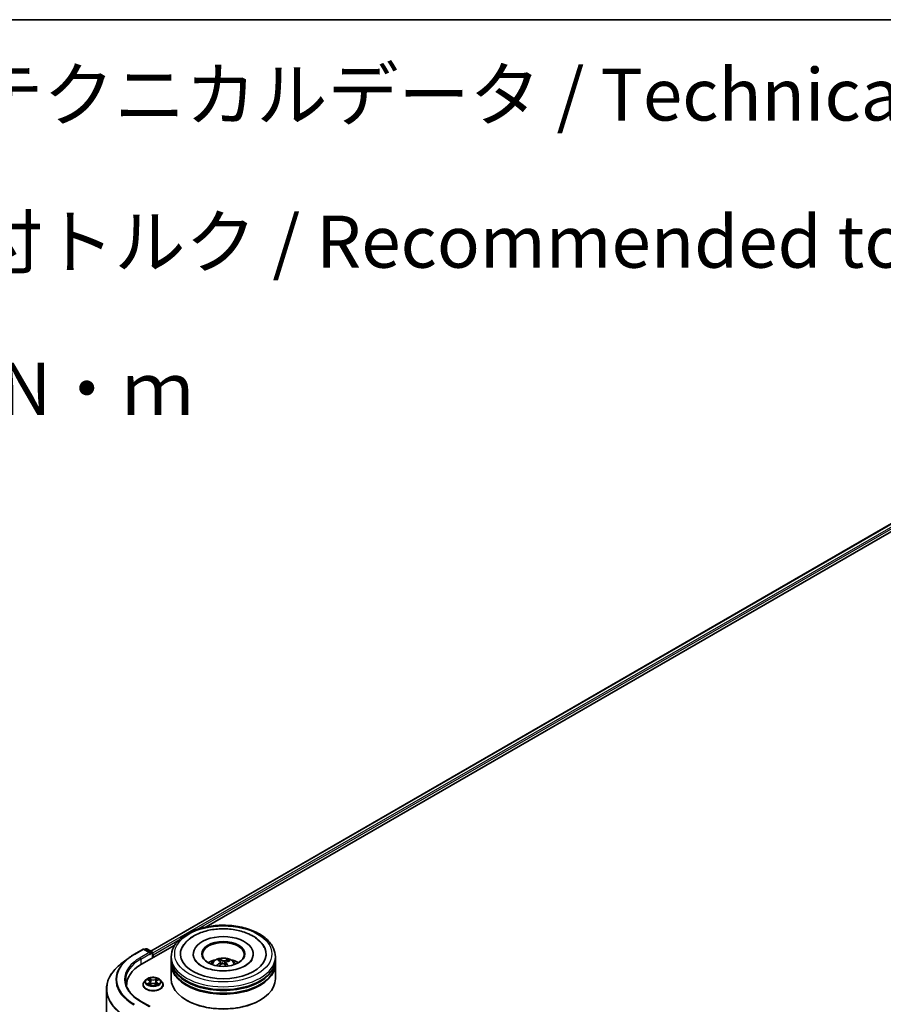
# Model space of a CAD drawing. Units: millimetres. Extents: x 7 to 8073, y 4 to 1690.
# Drawn here: x 60 to 81, y 121 to 144 of the extents above; entities that cross this region are included whole.
import ezdxf

# ---------------------------------------------------------------- set-up
doc = ezdxf.new("R2010")
doc.units = ezdxf.units.MM
doc.header["$LTSCALE"] = 0.5
for name, color, linetype, lineweight in [('Border (ISO)', 7, 'Continuous', 35), ('Symbol (ISO)', 7, 'Continuous', 18), ('Visible (ISO)', 7, 'Continuous', 35), ('Visible Narrow (ISO)', 7, 'Continuous', 25)]:
    doc.layers.add(name, color=color, linetype=linetype, lineweight=lineweight)
doc.styles.add('Note Text (TK)', font='MS PGothic.ttf')

# ---------------------------------------------------------------- blocks, each defined once
blk = doc.blocks.new('Borders tk図枠')
at = {"layer": 'Border (ISO)'}
blk.add_line((14.5, 289), (405.5, 289), dxfattribs=at)

msp = doc.modelspace()

# ---------------------------------------------------------------- linework, layer by layer
at = {"layer": 'Visible (ISO)'}
for p, q in [((63.59694, 122.13601), (81.8278, 132.6616)), ((64.92855, 122.7154), (81.93627, 132.53482)), ((63.37653, 121.81935), (64.17611, 122.28099)), ((63.19544, 122.054), (63.41346, 122.17988)), ((63.5842, 122.09574), (63.43846, 122.17988)), ((63.48057, 122.18876), (63.45182, 122.17217)), ((63.50557, 122.18876), (63.63062, 122.11657)), ((63.64312, 121.97327), (63.64312, 122.09491)), ((63.65348, 121.97924), (63.65348, 122.04729)), ((64.08875, 121.93162), (64.08875, 121.99966)), ((64.61792, 122.0677), (64.61792, 122.05136)), ((66.05958, 122.0677), (66.05958, 122.05136)), ((66.58875, 121.93162), (66.58875, 121.99966)), ((63.05671, 121.96164), (62.88078, 121.8262)), ((64.08875, 121.84316), (64.08875, 121.9112)), ((64.08875, 121.46893), (64.08875, 121.82275)), ((65.25959, 121.89353), (65.25187, 121.92563)), ((65.28209, 121.87476), (65.28813, 121.81857)), ((65.39541, 121.86295), (65.38824, 121.79612)), ((65.45899, 121.91104), (65.45133, 121.88877)), ((66.58875, 121.84316), (66.58875, 121.9112)), ((66.58875, 121.46893), (66.58875, 121.82275)), ((63.01773, 121.31924), (63.01773, 121.29414)), ((63.41181, 121.32605), (63.41181, 121.32882)), ((63.48258, 121.44576), (63.44124, 121.39965)), ((63.52315, 121.45078), (63.55855, 121.42962)), ((63.56514, 121.32454), (63.602, 121.34509)), ((63.5804, 121.40048), (63.58723, 121.33685)), ((63.70496, 121.34509), (63.74182, 121.32454)), ((63.72656, 121.40048), (63.71973, 121.33685)), ((63.74841, 121.42962), (63.7838, 121.45078)), ((63.82438, 121.44576), (63.86572, 121.39965)), ((63.89515, 121.32605), (63.89515, 121.32882)), ((62.5344, 103.59515), (62.5344, 121.2233)), ((63.5842, 120.80295), (63.35367, 120.93605)), ((64.46665, 120.95182), (64.45487, 120.95862)), ((66.21085, 120.95182), (66.22263, 120.95862))]:
    msp.add_line(p, q, dxfattribs=at)
for centre, start, end in [((63.42596, 122.15823), 60, 120), ((63.49307, 122.16711), 60, 120), ((63.61812, 122.09491), 0, 60)]:
    msp.add_arc(centre, 0.025, start, end, dxfattribs=at)
for centre, major_axis, ratio, start_param, end_param in [((65.33875, 122.0677), (1.02917, 0), 0.57735027, 2.28770637, 7.13707159), ((65.33875, 122.0677), (0.72083, 0), 0.57735027, 5.47106557, 10.23689769), ((65.33875, 122.05409), (-0.5, 0), 0.57735027, 2.37272528, 7.05205268), ((63.5592, 122.08131), (0.03536, 0), 0.57735027, 0, 1.57079633), ((63.57688, 122.0711), (-0.0125, -0.02165), 0.57735027, 0.78539816, 2.35619449), ((63.6358, 122.05749), (0.0125, -0.02165), 0.57735027, 0.78539816, 1.9291159), ((64.24273, 121.31924), (-1.225, 0), 0.57735027, 5.49778714, 6.32235723), ((65.33875, 121.9112), (1.25, 0), 0.57735027, 3.12745005, 6.29732791), ((65.33875, 121.82275), (1.25, 0), 0.57735027, 3.12745005, 6.29732791), ((65.33875, 121.93162), (-1.25, 0), 0.57735027, 0, 3.14159265), ((65.33875, 121.84316), (-1.25, 0), 0.57735027, 0, 3.14159265), ((65.33875, 121.65945), (-0.5, 0), 0.57735027, 5.07628371, 5.53058844), ((65.34639, 121.42386), (-0.26306, -0.47336), 0.66438543, 4.01885754, 4.25784183), ((65.34828, 121.43281), (0.23954, -0.48568), 0.41747873, 2.50169715, 2.74068145), ((65.33205, 121.43444), (0.37204, 0.39351), 0.61508838, 1.03794552, 1.24514797), ((65.32995, 121.42453), (-0.2041, 0.50161), 0.5837287, 5.6795635, 5.91854779), ((65.34755, 121.43335), (0.2773, -0.46516), 0.48308991, 2.06671925, 2.24669732), ((65.34545, 121.42344), (-0.30967, -0.44427), 0.71572716, 3.63084024, 3.86982454), ((65.32922, 121.42507), (-0.16438, 0.51599), 0.51811752, 5.29011831, 5.50343716), ((65.33111, 121.43402), (0.33135, 0.42834), 0.56374665, 0.52135753, 0.76034183), ((65.33875, 121.65945), (-0.5, 0), 0.57735027, 3.89418952, 4.34849425), ((65.33875, 121.9112), (-1.23333, 0), 0.57735027, 0.47828403, 2.66330862), ((64.24273, 121.18316), (-1.25, 0), 0.57735027, 6.08255579, 6.10609035), ((65.33875, 121.46893), (1.25, 0), 0.57735027, 3.14159265, 6.28318531), ((65.33875, 121.82275), (-1.23333, 0), 0.57735027, 0.47828403, 2.66330862), ((65.33875, 121.45533), (1.23333, 0), 0.57735027, 3.92699082, 5.49778714)]:
    msp.add_ellipse(centre, major_axis=major_axis, ratio=ratio, start_param=start_param, end_param=end_param, dxfattribs=at)
msp.add_ellipse((65.33875, 122.0677), major_axis=(-0.51667, 0), ratio=0.57735027, dxfattribs=at)
for points, knots in [([(64.08875, 121.99966), (64.08875, 122.07698), (64.10812, 122.15403), (64.18297, 122.30231), (64.2405, 122.37292), (64.39045, 122.50313), (64.4854, 122.56156), (64.70107, 122.65754), (64.82212, 122.6948), (65.07675, 122.74441), (65.21022, 122.75687), (65.4767, 122.75625), (65.60965, 122.74324), (65.8627, 122.69276), (65.98272, 122.65527), (66.19831, 122.55824), (66.29378, 122.49862), (66.44834, 122.36164), (66.50801, 122.28429), (66.57369, 122.13608), (66.58875, 122.06795), (66.58875, 121.99966)], [2.19256563, 2.19256563, 2.19256563, 2.19256563, 2.47617069, 2.47617069, 2.77937006, 2.77937006, 3.10663239, 3.10663239, 3.4379104, 3.4379104, 3.76737888, 3.76737888, 4.09599702, 4.09599702, 4.42550172, 4.42550172, 4.75679685, 4.75679685, 5.08367263, 5.08367263, 5.33415828, 5.33415828, 5.33415828, 5.33415828]), ([(64.35395, 122.22395), (64.37925, 122.27207), (64.4119, 122.31638), (64.50946, 122.4194), (64.58214, 122.47244), (64.7521, 122.56374), (64.85111, 122.60048), (65.06085, 122.65203), (65.17152, 122.66689), (65.39377, 122.67425), (65.50529, 122.66693), (65.72021, 122.63059), (65.82355, 122.6015), (66.0132, 122.52189), (66.09943, 122.4712), (66.2343, 122.35603), (66.28666, 122.29412), (66.32355, 122.22395)], [1.96790182, 1.96790182, 1.96790182, 1.96790182, 2.17352802, 2.17352802, 2.49459369, 2.49459369, 2.84152745, 2.84152745, 3.18667284, 3.18667284, 3.52894174, 3.52894174, 3.87270356, 3.87270356, 4.22024314, 4.22024314, 4.52007531, 4.52007531, 4.52007531, 4.52007531]), ([(63.05671, 121.96164), (63.06521, 121.96818), (63.07386, 121.97465), (63.09147, 121.98744), (63.10043, 121.99376), (63.11865, 122.00624), (63.1279, 122.0124), (63.14671, 122.02456), (63.15626, 122.03057), (63.17564, 122.04241), (63.18547, 122.04825), (63.19544, 122.054)], [2.999657337, 2.999657337, 2.999657337, 2.999657337, 3.0280444, 3.0280444, 3.056431464, 3.056431464, 3.084818527, 3.084818527, 3.11320559, 3.11320559, 3.141592654, 3.141592654, 3.141592654, 3.141592654]), ([(62.88078, 121.8262), (62.8366, 121.79219), (62.79612, 121.75646), (62.72327, 121.6821), (62.69089, 121.64346), (62.63484, 121.56385), (62.61117, 121.52287), (62.57304, 121.43925), (62.55859, 121.39659), (62.53927, 121.31039), (62.5344, 121.26684), (62.5344, 121.2233)], [3.28352797, 3.28352797, 3.28352797, 3.28352797, 3.412220539, 3.412220539, 3.540913109, 3.540913109, 3.669605678, 3.669605678, 3.798298248, 3.798298248, 3.926990817, 3.926990817, 3.926990817, 3.926990817]), ([(65.41832, 121.6635), (65.34226, 121.65898), (65.26475, 121.66101), (65.11534, 121.67783), (65.04343, 121.6926), (64.91402, 121.73214), (64.85632, 121.75676), (64.76113, 121.81067), (64.72329, 121.83981), (64.67435, 121.88996), (64.65913, 121.9112), (64.64899, 121.93048)], [0, 0, 0, 0, 0.2949392, 0.2949392, 0.58916843, 0.58916843, 0.87820833, 0.87820833, 1.1600506, 1.1600506, 1.37848266, 1.37848266, 1.37848266, 1.37848266]), ([(65.04052, 121.82411), (65.0498, 121.84014), (65.06075, 121.85436), (65.09253, 121.88799), (65.11494, 121.90446), (65.16815, 121.93448), (65.19976, 121.94621), (65.26668, 121.96248), (65.30212, 121.96656), (65.37264, 121.96674), (65.4077, 121.96292), (65.47602, 121.94692), (65.50929, 121.93472), (65.56996, 121.90008), (65.59792, 121.87811), (65.62662, 121.84066), (65.63204, 121.83264), (65.63698, 121.82411)], [5.69898523, 5.69898523, 5.69898523, 5.69898523, 5.87583011, 5.87583011, 6.17318751, 6.17318751, 6.54844746, 6.54844746, 6.94287235, 6.94287235, 7.33270871, 7.33270871, 7.72697651, 7.72697651, 8.10128239, 8.10128239, 8.19536147, 8.19536147, 8.19536147, 8.19536147]), ([(65.17933, 121.78872), (65.18016, 121.78948), (65.18116, 121.79019), (65.18302, 121.79112), (65.1842, 121.79145), (65.18606, 121.79151), (65.18708, 121.79126), (65.18813, 121.79065), (65.18844, 121.7904), (65.18872, 121.79012)], [0.0145600729, 0.0145600729, 0.0145600729, 0.0145600729, 0.0187226824, 0.0187226824, 0.0234298311, 0.0234298311, 0.0280690561, 0.0280690561, 0.0300135541, 0.0300135541, 0.0300135541, 0.0300135541]), ([(65.20002, 121.78035), (65.19959, 121.78069), (65.19915, 121.78102), (65.19691, 121.78277), (65.19516, 121.78422), (65.19183, 121.78715), (65.19024, 121.78863), (65.18872, 121.79013)], [4.727150688, 4.727150688, 4.727150688, 4.727150688, 4.739983567, 4.739983567, 4.794597573, 4.794597573, 4.849211579, 4.849211579, 4.849211579, 4.849211579]), ([(65.24369, 121.93564), (65.24446, 121.93548), (65.24535, 121.9351), (65.24697, 121.93403), (65.24796, 121.9331), (65.24946, 121.93121), (65.25025, 121.92992), (65.25122, 121.92781), (65.25161, 121.92668), (65.25187, 121.92563)], [0.0145600729, 0.0145600729, 0.0145600729, 0.0145600729, 0.0187226824, 0.0187226824, 0.0234298311, 0.0234298311, 0.0280690561, 0.0280690561, 0.0318102328, 0.0318102328, 0.0318102328, 0.0318102328]), ([(65.2772, 121.88212), (65.27916, 121.88077), (65.2807, 121.87904), (65.28228, 121.8752), (65.28232, 121.87309), (65.28114, 121.86909), (65.27982, 121.86694), (65.27643, 121.86347), (65.27466, 121.86208), (65.27271, 121.86086)], [0, 0, 0, 0, 0.0124997785, 0.0124997785, 0.0249995571, 0.0249995571, 0.0375236714, 0.0375236714, 0.0466766062, 0.0466766062, 0.0466766062, 0.0466766062]), ([(65.31256, 121.83146), (65.3154, 121.83289), (65.31883, 121.83402), (65.32602, 121.83525), (65.32979, 121.83534), (65.33664, 121.83461), (65.34017, 121.83374), (65.34558, 121.83143), (65.34765, 121.83021), (65.34938, 121.82886)], [0, 0, 0, 0, 0.0124997785, 0.0124997785, 0.0249995571, 0.0249995571, 0.0375236714, 0.0375236714, 0.0466766062, 0.0466766062, 0.0466766062, 0.0466766062]), ([(65.36494, 121.90253), (65.3621, 121.90169), (65.35867, 121.90106), (65.35148, 121.90046), (65.34771, 121.9005), (65.34086, 121.90114), (65.33733, 121.90178), (65.33192, 121.90339), (65.32985, 121.90422), (65.32812, 121.90512)], [0, 0, 0, 0, 0.0124997785, 0.0124997785, 0.0249995571, 0.0249995571, 0.0375236714, 0.0375236714, 0.0466766062, 0.0466766062, 0.0466766062, 0.0466766062]), ([(65.4003, 121.85187), (65.39834, 121.85381), (65.3968, 121.85604), (65.39522, 121.86051), (65.39518, 121.86275), (65.39636, 121.86666), (65.39768, 121.86858), (65.40107, 121.87135), (65.40284, 121.87235), (65.40479, 121.87313)], [0, 0, 0, 0, 0.0124997785, 0.0124997785, 0.0249995571, 0.0249995571, 0.0375236714, 0.0375236714, 0.0466766062, 0.0466766062, 0.0466766062, 0.0466766062]), ([(66.02851, 121.93048), (66.02537, 121.92451), (66.02175, 121.91836), (65.9983, 121.88265), (65.96705, 121.84974), (65.88407, 121.79025), (65.83522, 121.76348), (65.72157, 121.71741), (65.65656, 121.69824), (65.53296, 121.6741), (65.47606, 121.66692), (65.41832, 121.6635)], [5.10949447, 5.10949447, 5.10949447, 5.10949447, 5.1771691, 5.1771691, 5.4927403, 5.4927403, 5.77348654, 5.77348654, 6.05930197, 6.05930197, 6.28318531, 6.28318531, 6.28318531, 6.28318531]), ([(65.45899, 121.91104), (65.45934, 121.91204), (65.45986, 121.91311), (65.46112, 121.91507), (65.46213, 121.91623), (65.46404, 121.91788), (65.46529, 121.91865), (65.4673, 121.91947), (65.46841, 121.91971), (65.46935, 121.91975)], [0.0427285001, 0.0427285001, 0.0427285001, 0.0427285001, 0.0464696768, 0.0464696768, 0.0511089018, 0.0511089018, 0.0558160505, 0.0558160505, 0.05997866, 0.05997866, 0.05997866, 0.05997866]), ([(63.35367, 120.93605), (63.30745, 120.96273), (63.26498, 120.99146), (63.1886, 121.05215), (63.15469, 121.08412), (63.0962, 121.1504), (63.07162, 121.1847), (63.03223, 121.2547), (63.01741, 121.29039), (62.99767, 121.36236), (62.99273, 121.39864), (62.99273, 121.43491)], [1.570796327, 1.570796327, 1.570796327, 1.570796327, 1.727875959, 1.727875959, 1.884955592, 1.884955592, 2.042035225, 2.042035225, 2.199114858, 2.199114858, 2.35619449, 2.35619449, 2.35619449, 2.35619449]), ([(63.44124, 121.39965), (63.43752, 121.39549), (63.4341, 121.3912), (63.42794, 121.38234), (63.42519, 121.37778), (63.42042, 121.36844), (63.4184, 121.36365), (63.41514, 121.3539), (63.41389, 121.34894), (63.41223, 121.33893), (63.41181, 121.33387), (63.41181, 121.32882)], [3.449424205, 3.449424205, 3.449424205, 3.449424205, 3.544937527, 3.544937527, 3.64045085, 3.64045085, 3.735964172, 3.735964172, 3.831477495, 3.831477495, 3.926990817, 3.926990817, 3.926990817, 3.926990817]), ([(63.41181, 121.32605), (63.41181, 121.31115), (63.41574, 121.29628), (63.43098, 121.26781), (63.44256, 121.25426), (63.47245, 121.22968), (63.49101, 121.21876), (63.533, 121.20092), (63.55645, 121.19404), (63.60575, 121.18497), (63.63158, 121.18277), (63.6831, 121.18326), (63.70878, 121.18593), (63.75747, 121.1959), (63.78048, 121.20319), (63.82156, 121.22181), (63.83962, 121.23314), (63.86876, 121.25884), (63.87988, 121.27322), (63.8923, 121.30065), (63.89515, 121.31334), (63.89515, 121.32605)], [3.92699082, 3.92699082, 3.92699082, 3.92699082, 4.2267014, 4.2267014, 4.53911238, 4.53911238, 4.86360542, 4.86360542, 5.18933336, 5.18933336, 5.51408383, 5.51408383, 5.83843868, 5.83843868, 6.16327278, 6.16327278, 6.48907018, 6.48907018, 6.81298523, 6.81298523, 7.06858347, 7.06858347, 7.06858347, 7.06858347]), ([(63.82438, 121.44576), (63.81415, 121.45717), (63.80117, 121.46718), (63.77053, 121.48441), (63.75267, 121.4915), (63.71436, 121.50185), (63.69392, 121.50513), (63.65247, 121.50764), (63.63148, 121.5069), (63.59087, 121.5015), (63.57125, 121.49683), (63.53519, 121.48382), (63.51877, 121.47547), (63.49646, 121.4595), (63.48898, 121.4529), (63.48258, 121.44576)], [1.26296478, 1.26296478, 1.26296478, 1.26296478, 1.5839777, 1.5839777, 1.9184063, 1.9184063, 2.25148375, 2.25148375, 2.58279719, 2.58279719, 2.9145331, 2.9145331, 3.24851107, 3.24851107, 3.4494242, 3.4494242, 3.4494242, 3.4494242]), ([(63.53917, 121.34233), (63.54068, 121.34108), (63.54231, 121.33982), (63.54581, 121.33731), (63.54768, 121.33606), (63.55165, 121.33359), (63.55376, 121.33237), (63.55818, 121.32998), (63.5605, 121.3288), (63.56433, 121.32701), (63.56578, 121.32636), (63.56726, 121.32572)], [4.534901476, 4.534901476, 4.534901476, 4.534901476, 4.605051412, 4.605051412, 4.675201349, 4.675201349, 4.745351285, 4.745351285, 4.815501221, 4.815501221, 4.856375894, 4.856375894, 4.856375894, 4.856375894]), ([(63.5804, 121.40048), (63.58016, 121.40274), (63.57963, 121.40499), (63.57807, 121.40937), (63.57703, 121.41151), (63.57448, 121.41562), (63.57296, 121.41759), (63.56952, 121.42137), (63.56758, 121.42316), (63.56334, 121.42654), (63.56103, 121.42813), (63.55855, 121.42962)], [0.847301519, 0.847301519, 0.847301519, 0.847301519, 0.988509822, 0.988509822, 1.129718125, 1.129718125, 1.270926428, 1.270926428, 1.412134731, 1.412134731, 1.553343034, 1.553343034, 1.553343034, 1.553343034]), ([(63.70496, 121.34509), (63.6994, 121.34819), (63.69308, 121.35075), (63.67948, 121.35465), (63.67219, 121.35598), (63.65729, 121.35732), (63.64967, 121.35732), (63.63477, 121.35598), (63.62748, 121.35465), (63.61388, 121.35075), (63.60756, 121.34819), (63.602, 121.34509)], [1.58824962, 1.58824962, 1.58824962, 1.58824962, 1.89542757, 1.89542757, 2.20260552, 2.20260552, 2.50978346, 2.50978346, 2.81696141, 2.81696141, 3.12413936, 3.12413936, 3.12413936, 3.12413936]), ([(63.74841, 121.42962), (63.74593, 121.42813), (63.74362, 121.42654), (63.73937, 121.42316), (63.73744, 121.42137), (63.73399, 121.41759), (63.73248, 121.41562), (63.72993, 121.41151), (63.72889, 121.40937), (63.72732, 121.40499), (63.7268, 121.40274), (63.72656, 121.40048)], [3.159045946, 3.159045946, 3.159045946, 3.159045946, 3.300254249, 3.300254249, 3.441462552, 3.441462552, 3.582670855, 3.582670855, 3.723879158, 3.723879158, 3.865087461, 3.865087461, 3.865087461, 3.865087461]), ([(63.7397, 121.32572), (63.74118, 121.32636), (63.74262, 121.32701), (63.74646, 121.3288), (63.74878, 121.32998), (63.7532, 121.33237), (63.75531, 121.33359), (63.75928, 121.33606), (63.76115, 121.33731), (63.76465, 121.33982), (63.76628, 121.34108), (63.76779, 121.34233)], [6.139198394, 6.139198394, 6.139198394, 6.139198394, 6.180073066, 6.180073066, 6.250223003, 6.250223003, 6.320372939, 6.320372939, 6.390522875, 6.390522875, 6.460672811, 6.460672811, 6.460672811, 6.460672811]), ([(63.89515, 121.32882), (63.89515, 121.33387), (63.89473, 121.33893), (63.89306, 121.34894), (63.89182, 121.3539), (63.88856, 121.36365), (63.88654, 121.36844), (63.88177, 121.37778), (63.87902, 121.38234), (63.87286, 121.3912), (63.86944, 121.39549), (63.86572, 121.39965)], [0.785398163, 0.785398163, 0.785398163, 0.785398163, 0.880911486, 0.880911486, 0.976424808, 0.976424808, 1.071938131, 1.071938131, 1.167451453, 1.167451453, 1.262964775, 1.262964775, 1.262964775, 1.262964775])]:
    msp.add_open_spline(points, degree=3, knots=knots, dxfattribs=at)
at = {"layer": 'Visible Narrow (ISO)'}
for p, q in [((63.60426, 122.13178), (81.8403, 132.66036)), ((81.90273, 132.62432), (63.64312, 122.08213)), ((64.70248, 122.65293), (81.9204, 132.5937)), ((63.65348, 122.04729), (64.28883, 122.41411)), ((63.20794, 122.05277), (63.42596, 122.17864)), ((63.5592, 122.10172), (63.34117, 121.97584)), ((63.35885, 121.94522), (63.59455, 122.08131)), ((63.42596, 122.17864), (63.5592, 122.10172)), ((63.45915, 122.16794), (63.49307, 122.18753)), ((63.49307, 122.18753), (63.61812, 122.11533)), ((63.57688, 122.05069), (63.6358, 122.08471)), ((63.61812, 122.11533), (63.5842, 122.09574)), ((63.6358, 122.08471), (63.6358, 121.96904)), ((63.35885, 121.94522), (63.35885, 121.80893)), ((65.27271, 121.86086), (65.27601, 121.81171)), ((65.32812, 121.90512), (65.32265, 121.83468)), ((65.36494, 121.90253), (65.37026, 121.81185)), ((65.4003, 121.85187), (65.39505, 121.78988)), ((63.51128, 121.45642), (63.55641, 121.42944)), ((63.55641, 121.37234), (63.51128, 121.34536)), ((63.53103, 121.35061), (63.5594, 121.36757)), ((63.60403, 121.45693), (63.5573, 121.48299)), ((63.5573, 121.31879), (63.60403, 121.34485)), ((63.5594, 121.36757), (63.56233, 121.32795)), ((63.57177, 121.46848), (63.60115, 121.4521)), ((63.60115, 121.4521), (63.59694, 121.39309)), ((63.74966, 121.48299), (63.70293, 121.45693)), ((63.70293, 121.34485), (63.74966, 121.31879)), ((63.70581, 121.4521), (63.73519, 121.46848)), ((63.70581, 121.4521), (63.71001, 121.39309)), ((63.74756, 121.36757), (63.74463, 121.32795)), ((63.74756, 121.36757), (63.77593, 121.35061)), ((63.75054, 121.42944), (63.79568, 121.45642)), ((63.79568, 121.34536), (63.75054, 121.37234)), ((63.34117, 120.93481), (63.5592, 120.80893))]:
    msp.add_line(p, q, dxfattribs=at)
for centre, major_axis in [((65.33875, 122.0677), (1.16667, 0)), ((63.65348, 121.40089), (0.17846, 0))]:
    msp.add_ellipse(centre, major_axis=major_axis, ratio=0.57735027, dxfattribs=at)
for centre, major_axis, ratio, start_param, end_param in [((64.24273, 121.45533), (-1.46343, 0), 0.57735027, 5.49778714, 7.06858347), ((63.20794, 122.03235), (-0.0125, 0.02165), 0.57735027, 5.49778714, 6.28318531), ((63.42596, 122.15823), (-0.0125, 0.02165), 0.57735027, 5.49778714, 6.28318531), ((63.42596, 122.15823), (0.0125, 0.02165), 0.57735027, 0, 0.78539816), ((63.49307, 122.16711), (-0.0125, 0.02165), 0.57735027, 5.49778714, 6.28318531), ((63.49307, 122.16711), (0.0125, 0.02165), 0.57735027, 0, 0.78539816), ((63.61812, 122.09491), (0.0125, 0.02165), 0.57735027, 0, 0.78539816), ((63.61812, 122.09491), (-0.0125, 0.02165), 0.57735027, 3.92699082, 5.49778714), ((63.61812, 122.09491), (0.025, 0), 0.57735027, 5.49778714, 6.28318531), ((65.33875, 121.99966), (-1.25, 0), 0.57735027, 0, 3.14159265), ((64.24273, 121.2365), (-1.7024, 0), 0.57735027, 5.63972246, 7.06858347), ((64.24273, 121.44812), (-1.48249, 0), 0.57735027, 5.63972246, 7.06858347), ((64.24273, 121.45533), (-1.275, 0), 0.57735027, 5.49778714, 7.06858347), ((64.24273, 121.43491), (-1.25, 0), 0.57735027, 5.49778714, 6.28318531), ((63.34117, 121.95543), (-0.0125, 0.02165), 0.57735027, 3.92699082, 5.49778714), ((65.33875, 121.81798), (-0.25574, 0), 0.57735027, 3.07614718, 6.34863078), ((65.33875, 121.8436), (0.18561, 0), 0.57735027, 3.67927802, 3.74559182), ((65.33875, 121.8436), (-0.18561, 0), 0.57735027, 5.25007435, 5.5026797), ((65.33875, 121.83942), (0.17276, 0), 0.57735027, 2.09775997, 2.31137682), ((65.33875, 121.83942), (0.17276, 0), 0.57735027, 0.59998808, 0.80101245), ((65.33875, 121.8436), (-0.18561, 0), 0.57735027, 3.67927802, 3.93188338), ((63.65348, 121.33623), (-0.23897, 0), 0.57735027, 5.8056187, 9.90234457), ((63.65348, 121.32882), (-0.24167, 0), 0.57735027, 0, 3.14159265), ((63.65348, 121.32605), (0.24167, 0), 0.57735027, 3.14159265, 6.28318531), ((63.65348, 121.3947), (-0.19243, 0), 0.57735027, 5.8056187, 9.90234457), ((63.65348, 121.40089), (-0.17167, 0), 0.57735027, 5.30710262, 5.68847167), ((63.65348, 121.40089), (0.17167, 0), 0.57735027, 3.7363063, 4.11767534), ((63.53401, 121.34924), (-0.0008, -0.00409), 0.77975364, 4.52690487, 5.92208704), ((63.54608, 121.34058), (-0.00354, -0.0022), 0.72973605, 5.16344533, 5.77548257), ((63.65348, 121.38199), (0.13435, 0), 0.57735027, 2.17629431, 2.42062218), ((63.55641, 121.42604), (0.00214, 0.00358), 0.58733849, 0, 0.79427846), ((63.50521, 121.40089), (0.07118, 0), 0.57735027, 5.51524044, 7.05113018), ((63.55641, 121.36894), (0.00214, -0.00358), 0.58733849, 0.86378433, 2.3473142), ((63.50521, 121.39779), (0.07533, 0), 0.57735027, 5.51524044, 6.34508866), ((63.56888, 121.46706), (-0.0034, -0.0024), 0.18497367, 1.04331702, 2.43849919), ((63.57914, 121.44551), (-0.00402, -0.00111), 0.22291783, 3.85158054, 5.20700366), ((63.59406, 121.39167), (-0.00402, -0.00111), 0.22288452, 3.85157383, 5.20261978), ((63.60403, 121.45353), (-0.00203, -0.00364), 0.56718618, 3.91841516, 5.40194502), ((63.65348, 121.48339), (0.07533, 0), 0.57735027, 3.94444411, 5.48033385), ((63.60403, 121.34145), (-0.00203, 0.00364), 0.56718618, 5.5063628, 6.28318531), ((63.65348, 121.4865), (-0.07118, 0), 0.57735027, 0.80285146, 2.3387412), ((63.65348, 121.31529), (0.07118, 0), 0.57735027, 0.80285146, 2.3387412), ((63.70293, 121.45353), (0.00203, -0.00364), 0.56718618, 0.88124028, 2.36477015), ((63.70293, 121.34145), (0.00203, 0.00364), 0.56718618, 0, 0.7768225), ((63.7129, 121.39167), (-0.00402, 0.00111), 0.22288452, 4.22215818, 5.57320413), ((63.80175, 121.40089), (-0.07118, 0), 0.57735027, 5.51524044, 7.05113018), ((63.72782, 121.44551), (-0.00402, 0.00111), 0.22291783, 4.2177743, 5.57319742), ((63.80175, 121.39779), (-0.07533, 0), 0.57735027, 6.22128195, 7.05113018), ((63.65348, 121.38199), (0.13435, 0), 0.57735027, 0.72097047, 0.96529834), ((63.73807, 121.46706), (-0.0034, 0.0024), 0.18497367, 0.70309346, 2.09827563), ((63.75054, 121.36894), (-0.00214, -0.00358), 0.58733849, 3.93587111, 5.41940097), ((63.75054, 121.42604), (-0.00214, 0.00358), 0.58733849, 5.48890685, 6.28318531), ((63.65348, 121.40089), (-0.17167, 0), 0.57735027, 3.7363063, 4.11767534), ((63.65348, 121.40089), (0.17167, 0), 0.57735027, 5.30710262, 5.68847167), ((63.76087, 121.34058), (-0.00354, 0.0022), 0.72973605, 3.64929539, 4.26133263), ((63.77295, 121.34924), (0.0008, -0.00409), 0.77975364, 0.36109827, 1.75628044), ((64.24273, 121.2233), (-1.70833, 0), 0.57735027, 0, 0.78539816), ((63.34117, 120.9144), (0.0125, 0.02165), 0.57735027, 0, 0.78539816)]:
    msp.add_ellipse(centre, major_axis=major_axis, ratio=ratio, start_param=start_param, end_param=end_param, dxfattribs=at)
for points, knots in [([(63.53122, 121.44596), (63.53055, 121.44671), (63.52983, 121.44742), (63.52728, 121.44968), (63.52529, 121.45101), (63.52135, 121.45314), (63.51942, 121.45398), (63.51542, 121.45541), (63.51334, 121.45599), (63.51128, 121.45642)], [0.0019082576, 0.0019082576, 0.0019082576, 0.0019082576, 0.0059340385, 0.0059340385, 0.0154285, 0.0154285, 0.0237449879, 0.0237449879, 0.0323943032, 0.0323943032, 0.0323943032, 0.0323943032]), ([(63.51128, 121.45642), (63.51316, 121.45572), (63.51505, 121.45493), (63.51872, 121.45323), (63.5205, 121.45231), (63.52253, 121.45115), (63.52284, 121.45096), (63.52315, 121.45078)], [-0.0323943032, -0.0323943032, -0.0323943032, -0.0323943032, -0.0237449879, -0.0237449879, -0.0154285, -0.0154285, -0.013913302, -0.013913302, -0.013913302, -0.013913302]), ([(63.53103, 121.35061), (63.52963, 121.35035), (63.52808, 121.35005), (63.52383, 121.34916), (63.52103, 121.34849), (63.51588, 121.34698), (63.51357, 121.34622), (63.51128, 121.34536)], [-0.0320559737, -0.0320559737, -0.0320559737, -0.0320559737, -0.0236501899, -0.0236501899, -0.0102009359, -0.0102009359, 0.0003383294, 0.0003383294, 0.0003383294, 0.0003383294]), ([(63.51128, 121.34536), (63.51379, 121.34589), (63.51633, 121.34623), (63.52194, 121.34661), (63.52494, 121.34654), (63.52931, 121.34612), (63.53085, 121.34588), (63.53214, 121.34564)], [-0.0003383294, -0.0003383294, -0.0003383294, -0.0003383294, 0.0102009359, 0.0102009359, 0.0236501899, 0.0236501899, 0.0320559737, 0.0320559737, 0.0320559737, 0.0320559737]), ([(63.5431, 121.34195), (63.54164, 121.34431), (63.53985, 121.34625), (63.53577, 121.34915), (63.53348, 121.35013), (63.53103, 121.35061)], [0, 0, 0, 0, 0.0145850634, 0.0145850634, 0.0289828459, 0.0289828459, 0.0289828459, 0.0289828459]), ([(63.53214, 121.34564), (63.53434, 121.34522), (63.5364, 121.34435), (63.53855, 121.34283), (63.53886, 121.34258), (63.53917, 121.34233)], [-0.0289828459, -0.0289828459, -0.0289828459, -0.0289828459, -0.0145850634, -0.0145850634, -0.0120420166, -0.0120420166, -0.0120420166, -0.0120420166]), ([(63.57177, 121.46848), (63.5704, 121.46981), (63.56908, 121.47118), (63.56573, 121.47467), (63.56377, 121.47675), (63.5603, 121.48023), (63.55879, 121.48167), (63.5573, 121.48299)], [-0.0320559737, -0.0320559737, -0.0320559737, -0.0320559737, -0.0236501899, -0.0236501899, -0.0102009359, -0.0102009359, 0.0003383294, 0.0003383294, 0.0003383294, 0.0003383294]), ([(63.5573, 121.48299), (63.55822, 121.48154), (63.55915, 121.47988), (63.56139, 121.47572), (63.56271, 121.47315), (63.56525, 121.46874), (63.56633, 121.467), (63.56756, 121.4653)], [-0.0003383294, -0.0003383294, -0.0003383294, -0.0003383294, 0.0102009359, 0.0102009359, 0.0236501899, 0.0236501899, 0.0320559737, 0.0320559737, 0.0320559737, 0.0320559737]), ([(63.56653, 121.32531), (63.56605, 121.32534), (63.5656, 121.32533), (63.56399, 121.32515), (63.56296, 121.32474), (63.56116, 121.32356), (63.56037, 121.32283), (63.55882, 121.32105), (63.55805, 121.31998), (63.5573, 121.31879)], [0.0024401637, 0.0024401637, 0.0024401637, 0.0024401637, 0.0059340385, 0.0059340385, 0.0154285, 0.0154285, 0.0237449879, 0.0237449879, 0.0323943032, 0.0323943032, 0.0323943032, 0.0323943032]), ([(63.5573, 121.31879), (63.55852, 121.31988), (63.55976, 121.3209), (63.5622, 121.32272), (63.56341, 121.32354), (63.56481, 121.32435), (63.56497, 121.32444), (63.56514, 121.32454)], [-0.0323943032, -0.0323943032, -0.0323943032, -0.0323943032, -0.0237449879, -0.0237449879, -0.0154285, -0.0154285, -0.0142996638, -0.0142996638, -0.0142996638, -0.0142996638]), ([(63.56756, 121.4653), (63.56966, 121.4624), (63.57154, 121.45926), (63.57474, 121.45268), (63.57605, 121.44923), (63.57701, 121.44577)], [-0.0289828459, -0.0289828459, -0.0289828459, -0.0289828459, -0.0145850634, -0.0145850634, 0, 0, 0, 0]), ([(63.58202, 121.44694), (63.58096, 121.45074), (63.57954, 121.45454), (63.57607, 121.46181), (63.57404, 121.46527), (63.57177, 121.46848)], [0, 0, 0, 0, 0.0145850634, 0.0145850634, 0.0289828459, 0.0289828459, 0.0289828459, 0.0289828459]), ([(63.57701, 121.44577), (63.5795, 121.4368), (63.58199, 121.42782), (63.58697, 121.40988), (63.58946, 121.4009), (63.59195, 121.39193)], [-0.0687798542, -0.0687798542, -0.0687798542, -0.0687798542, -0.0343899271, -0.0343899271, 0, 0, 0, 0]), ([(63.59694, 121.39309), (63.59446, 121.40207), (63.59197, 121.41104), (63.58699, 121.42899), (63.58451, 121.43796), (63.58202, 121.44694)], [0, 0, 0, 0, 0.0343899271, 0.0343899271, 0.0687798542, 0.0687798542, 0.0687798542, 0.0687798542]), ([(63.59195, 121.39193), (63.59551, 121.37912), (63.59959, 121.36652), (63.60515, 121.35201), (63.60602, 121.3498), (63.60691, 121.3476)], [-0.0982412545, -0.0982412545, -0.0982412545, -0.0982412545, -0.0491206273, -0.0491206273, -0.0402334775, -0.0402334775, -0.0402334775, -0.0402334775]), ([(63.61087, 121.34933), (63.61007, 121.35143), (63.60929, 121.35355), (63.60412, 121.36789), (63.60029, 121.38039), (63.59694, 121.39309)], [0.0405862574, 0.0405862574, 0.0405862574, 0.0405862574, 0.0491206273, 0.0491206273, 0.0982412545, 0.0982412545, 0.0982412545, 0.0982412545]), ([(63.71001, 121.39309), (63.70667, 121.38039), (63.70283, 121.36789), (63.69767, 121.35355), (63.69689, 121.35143), (63.69609, 121.34933)], [0, 0, 0, 0, 0.0491206273, 0.0491206273, 0.0576549971, 0.0576549971, 0.0576549971, 0.0576549971]), ([(63.70005, 121.3476), (63.70094, 121.3498), (63.70181, 121.35201), (63.70737, 121.36652), (63.71145, 121.37912), (63.71501, 121.39193)], [-0.058007777, -0.058007777, -0.058007777, -0.058007777, -0.0491206273, -0.0491206273, 0, 0, 0, 0]), ([(63.72494, 121.44694), (63.72245, 121.43796), (63.71996, 121.42899), (63.71499, 121.41104), (63.7125, 121.40207), (63.71001, 121.39309)], [0, 0, 0, 0, 0.0343899271, 0.0343899271, 0.0687798542, 0.0687798542, 0.0687798542, 0.0687798542]), ([(63.71501, 121.39193), (63.7175, 121.4009), (63.71999, 121.40988), (63.72497, 121.42782), (63.72746, 121.4368), (63.72995, 121.44577)], [-0.0687798542, -0.0687798542, -0.0687798542, -0.0687798542, -0.0343899271, -0.0343899271, 0, 0, 0, 0]), ([(63.73519, 121.46848), (63.73291, 121.46525), (63.73086, 121.46176), (63.7274, 121.45449), (63.72599, 121.45072), (63.72494, 121.44694)], [0, 0, 0, 0, 0.014491423, 0.014491423, 0.0289828459, 0.0289828459, 0.0289828459, 0.0289828459]), ([(63.72995, 121.44577), (63.7309, 121.44921), (63.7322, 121.45263), (63.7354, 121.45922), (63.73729, 121.46238), (63.7394, 121.4653)], [-0.0289828459, -0.0289828459, -0.0289828459, -0.0289828459, -0.014491423, -0.014491423, 0, 0, 0, 0]), ([(63.74966, 121.48299), (63.74844, 121.48191), (63.7472, 121.48074), (63.74476, 121.47833), (63.74354, 121.47709), (63.74092, 121.47436), (63.7395, 121.47286), (63.73709, 121.47038), (63.73615, 121.46942), (63.73519, 121.46848)], [-0.0323943032, -0.0323943032, -0.0323943032, -0.0323943032, -0.0237449879, -0.0237449879, -0.0154285, -0.0154285, -0.0059340385, -0.0059340385, 0, 0, 0, 0]), ([(63.7394, 121.4653), (63.74027, 121.4665), (63.74106, 121.46772), (63.74297, 121.47087), (63.744, 121.47276), (63.7458, 121.47613), (63.74659, 121.47762), (63.74814, 121.48047), (63.7489, 121.4818), (63.74966, 121.48299)], [0, 0, 0, 0, 0.0059340385, 0.0059340385, 0.0154285, 0.0154285, 0.0237449879, 0.0237449879, 0.0323943032, 0.0323943032, 0.0323943032, 0.0323943032]), ([(63.74966, 121.31879), (63.74874, 121.32024), (63.74781, 121.32151), (63.74557, 121.32383), (63.74425, 121.32473), (63.74199, 121.32529), (63.74124, 121.32536), (63.74043, 121.32531)], [-0.0003383294, -0.0003383294, -0.0003383294, -0.0003383294, 0.0102009359, 0.0102009359, 0.0236501899, 0.0236501899, 0.02961581, 0.02961581, 0.02961581, 0.02961581]), ([(63.74182, 121.32454), (63.74294, 121.32391), (63.74404, 121.32321), (63.74666, 121.32134), (63.74817, 121.32012), (63.74966, 121.31879)], [-0.0177563099, -0.0177563099, -0.0177563099, -0.0177563099, -0.0102009359, -0.0102009359, 0.0003383294, 0.0003383294, 0.0003383294, 0.0003383294]), ([(63.77593, 121.35061), (63.77346, 121.35013), (63.77116, 121.34914), (63.76709, 121.34622), (63.76531, 121.34429), (63.76386, 121.34195)], [0, 0, 0, 0, 0.014491423, 0.014491423, 0.0289828459, 0.0289828459, 0.0289828459, 0.0289828459]), ([(63.76779, 121.34233), (63.76809, 121.34257), (63.76839, 121.34281), (63.77053, 121.34434), (63.7726, 121.34522), (63.77482, 121.34564)], [-0.0169408293, -0.0169408293, -0.0169408293, -0.0169408293, -0.014491423, -0.014491423, 0, 0, 0, 0]), ([(63.77482, 121.34564), (63.77573, 121.34581), (63.77677, 121.34598), (63.77968, 121.34634), (63.78167, 121.34649), (63.78561, 121.34654), (63.78753, 121.34647), (63.79154, 121.34611), (63.79362, 121.3458), (63.79568, 121.34536)], [0, 0, 0, 0, 0.0059340385, 0.0059340385, 0.0154285, 0.0154285, 0.0237449879, 0.0237449879, 0.0323943032, 0.0323943032, 0.0323943032, 0.0323943032]), ([(63.79568, 121.45642), (63.79317, 121.45589), (63.79063, 121.45515), (63.78502, 121.45295), (63.78201, 121.45135), (63.77803, 121.44828), (63.77682, 121.44717), (63.77574, 121.44596)], [-0.0003383294, -0.0003383294, -0.0003383294, -0.0003383294, 0.0102009359, 0.0102009359, 0.0236501899, 0.0236501899, 0.0301477161, 0.0301477161, 0.0301477161, 0.0301477161]), ([(63.79568, 121.34536), (63.7938, 121.34607), (63.79191, 121.34671), (63.78824, 121.34783), (63.78646, 121.34831), (63.78277, 121.34923), (63.78088, 121.34964), (63.77798, 121.35022), (63.77692, 121.35042), (63.77593, 121.35061)], [-0.0323943032, -0.0323943032, -0.0323943032, -0.0323943032, -0.0237449879, -0.0237449879, -0.0154285, -0.0154285, -0.0059340385, -0.0059340385, 0, 0, 0, 0]), ([(63.78381, 121.45078), (63.78543, 121.45175), (63.78711, 121.45265), (63.79108, 121.45458), (63.79339, 121.45556), (63.79568, 121.45642)], [-0.0181426717, -0.0181426717, -0.0181426717, -0.0181426717, -0.0102009359, -0.0102009359, 0.0003383294, 0.0003383294, 0.0003383294, 0.0003383294])]:
    msp.add_open_spline(points, degree=3, knots=knots, dxfattribs=at)
for points in [[(63.54607, 121.33716), (63.54508, 121.33876), (63.54409, 121.34035), (63.5431, 121.34195)], [(63.76386, 121.34195), (63.76287, 121.34035), (63.76188, 121.33876), (63.76089, 121.33716)]]:
    msp.add_open_spline(points, degree=3, dxfattribs=at)

# ---------------------------------------------------------------- block references
at = {"xscale": 0.5, "yscale": 0.5, "zscale": 0.5}
msp.add_blockref('Borders tk図枠', (0, 0), dxfattribs=at)

# ---------------------------------------------------------------- texts
at = {"layer": 'Symbol (ISO)', "color": 7, "insert": (57.60871, 139.16964), "char_height": 1.25, "width": 44.254384, "attachment_point": 4, "line_spacing_factor": 1.695652, "style": 'Note Text (TK)'}
msp.add_mtext('\\fＭＳ Ｐゴシック|b0|i0;■テクニカルデータ / Technical Data■\\P\\fＭＳ Ｐゴシック|b0|i0;締付トルク / Recommended torque : 0.3N・ｍ ～ 0.6N・ｍ', dxfattribs=at)

doc.saveas('drawing.dxf')
